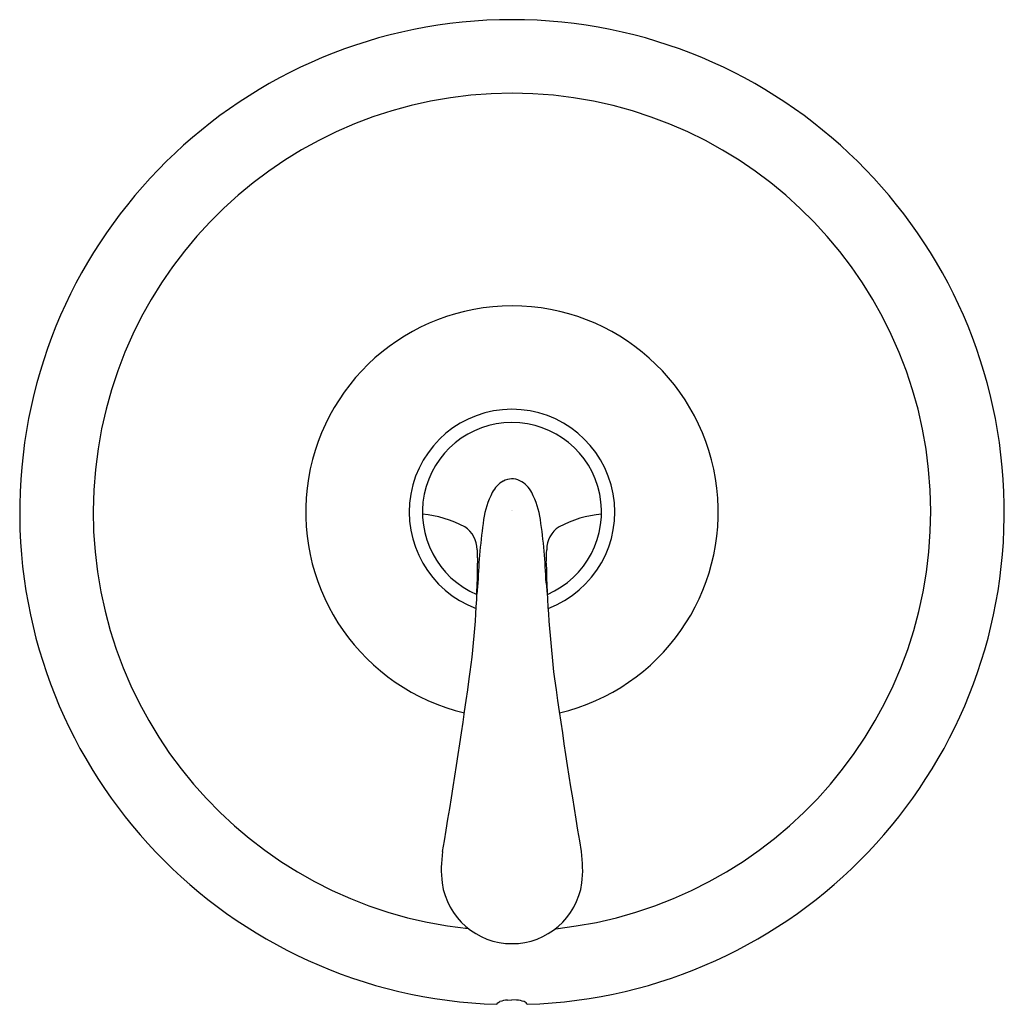
# Model space of a CAD drawing. Extents: x 20.1 to 26.62, y 2.65 to 9.17.
import ezdxf

# ---------------------------------------------------------------- set-up
doc = ezdxf.new("R2010")
doc.units = 0
doc.header["$LTSCALE"] = 0.64311
doc.header["$MEASUREMENT"] = 0
doc.layers.get('0').update_dxf_attribs({"linetype": 'CONTINUOUS'})
doc.layers.get('Defpoints').update_dxf_attribs({"linetype": 'CONTINUOUS'})
doc.styles.get("Standard").update_dxf_attribs({"font": 'txt', "width": 0.8})

msp = doc.modelspace()

# ---------------------------------------------------------------- linework, layer by layer
for p, q in [((23.1301, 5.4434), (23.1237, 5.3671)), ((23.5824, 5.4433), (23.5902, 5.3671)), ((23.3256, 2.6804), (23.3562, 2.6817)), ((23.3869, 2.6804), (23.3562, 2.6817)), ((23.2556, 2.6526), (23.2614, 2.6629)), ((23.2614, 2.6629), (23.2759, 2.6707)), ((23.4511, 2.6629), (23.4366, 2.6707)), ((23.4569, 2.6526), (23.4511, 2.6629))]:
    msp.add_line(p, q)
for centre, radius, start, end in [((23.3562, 5.9112), 3.2601, 271.76862, 268.23138), ((23.3562, 5.9112), 2.773, 275.99137, 263.98892), ((23.3562, 5.9112), 1.3656, 283.27823, 256.67239), ((23.3562, 5.9112), 0.6806, 290.56249, 249.6199), ((23.3562, 5.9112), 0.5931, 293.24349, 246.91207), ((23.3563, 6.0094), 0.1216, 64.74476, 118.19234), ((23.3874, 5.9583), 0.1814, 119.22602, 153.11819), ((23.3261, 5.959), 0.1801, 26.82052, 62.91409), ((23.7194, 5.7816), 0.5575, 152.35495, 171.69551), ((22.9931, 5.7816), 0.5575, 8.30449, 27.64505), ((22.7063, 5.1955), 0.7038, 61.39131, 85.29215), ((24.0049, 5.1955), 0.7038, 94.48827, 118.60869), ((22.9496, 5.6654), 0.1752, 359.05566, 57.64909), ((27.2734, 5.2813), 4.1464, 171.94723, 177.75939), ((19.4391, 5.2813), 4.1464, 2.23963, 8.05277), ((23.7617, 5.6654), 0.1752, 122.35091, 180.94434), ((33.0022, 5.9844), 9.8827, 181.86654, 182.38918), ((13.7091, 5.9844), 9.8827, 357.61082, 358.13346), ((17.4765, 5.5911), 5.6517, 352.02412, 359.81127), ((31.2375, 5.734), 7.6561, 181.20907, 186.95554), ((-16.7714, 10.3814), 40.2329, 350.38764, 352.03568), ((63.4827, 10.3814), 40.2329, 187.96432, 189.61236), ((23.6731, 3.5463), 0.7852, 171.439, 186.59722), ((23.0031, 3.5457), 0.8212, 353.738, 8.22751), ((23.3562, 3.5218), 0.4677, 188.07311, 351.93258), ((23.3381, 2.4836), 0.1972, 93.63788, 108.38329), ((23.3744, 2.4836), 0.1972, 71.61671, 86.36212)]:
    msp.add_arc(centre, radius, start, end)

# ---------------------------------------------------------------- texts
at = {"layer": 'Defpoints'}
for tag, p, s in [('TRADENAME', (23.3528, 5.9175), 'FORTE'), ('MODELNUMBER', (23.3528, 5.9192), 'K-TS10277-4'), ('PRODUCT', (23.3528, 5.9159), 'VALVE TRIM'), ('MATERIAL', (23.3528, 5.9142), 'PREMIUM MATERIALS')]:
    msp.add_attdef(tag, p, s, height=0.001, dxfattribs=at)

doc.saveas('drawing.dxf')
